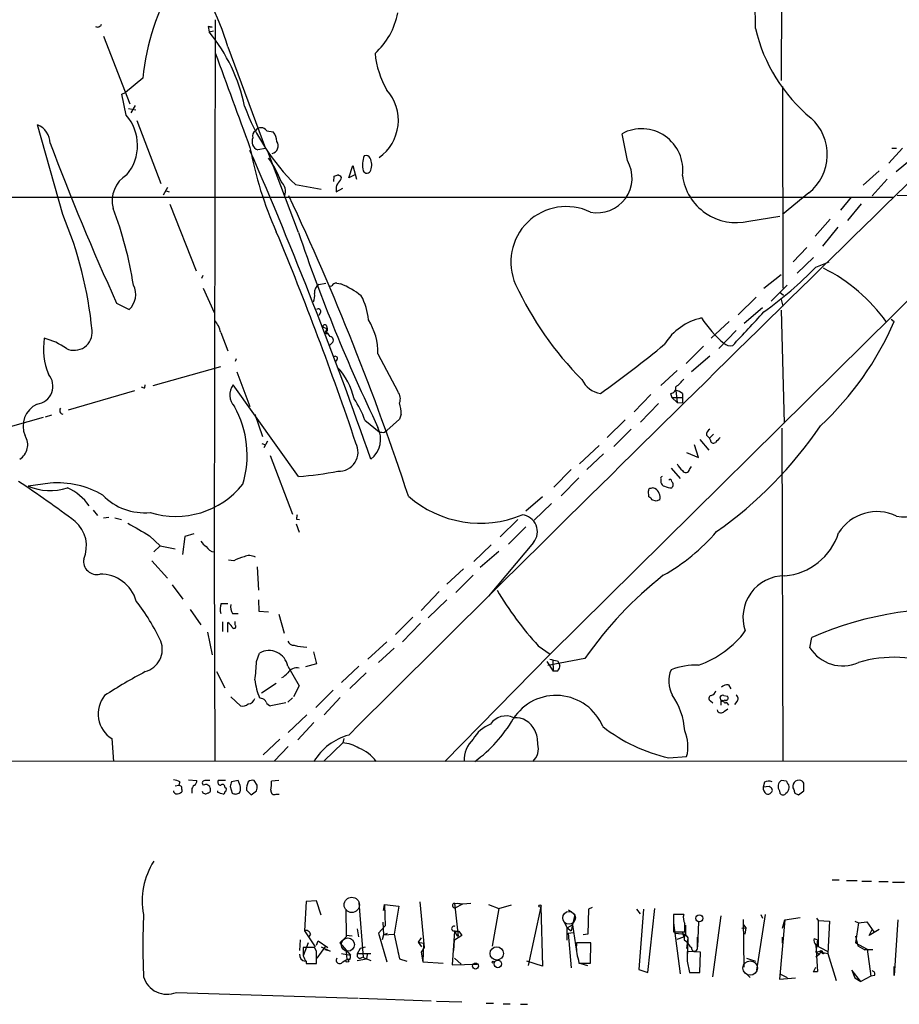
# Model space of a CAD drawing. Extents: x 5 to 1049, y 2 to 885.
# Drawn here: x 429 to 553, y 26 to 166 of the extents above; entities that cross this region are included whole.
import ezdxf

# ---------------------------------------------------------------- set-up
doc = ezdxf.new("R2010")
doc.units = 0
doc.header["$MEASUREMENT"] = 0
doc.layers.add('MAIN', color=5, linetype='CONTINUOUS')

msp = doc.modelspace()

# ---------------------------------------------------------------- linework, layer by layer
at = {"layer": 'MAIN'}
for p, q in [((536.7867, 235.6273), (536.448, 157.1413)), ((455.3373, 164.7613), (455.5067, 163.9993)), ((455.3373, 164.7613), (455.93, 164.6766)), ((455.93, 164.6766), (455.3373, 164.7613)), ((456.3533, 165.6926), (456.184, 90.4239)), ((440.5207, 163.4066), (444.246, 153.8393)), ((455.5067, 163.9993), (456.0993, 164.1686)), ((458.1313, 161.8826), (463.4653, 147.4893)), ((446.1087, 157.4799), (443.6533, 155.4479)), ((536.6173, 156.2946), (536.702, 127.7619)), ((443.1453, 155.1939), (443.6533, 155.4479)), ((443.738, 152.2306), (443.1453, 155.1939)), ((445.008, 153.5853), (444.4153, 152.5693)), ((444.0767, 153.1619), (445.0927, 152.9926)), ((434.7633, 138.1759), (431.2073, 150.8759)), ((445.262, 151.4686), (448.6487, 142.5786)), ((463.6347, 150.0293), (464.566, 149.8599)), ((514.6887, 145.7959), (513.9267, 149.6059)), ((463.4653, 147.4893), (462.3647, 147.3199)), ((468.122, 135.6359), (463.804, 147.0659)), ((553.6353, 147.5739), (551.688, 145.4573)), ((552.1113, 147.5739), (552.7887, 147.5739)), ((463.8887, 146.1346), (464.1427, 145.9653)), ((475.234, 143.3406), (475.8267, 145.1186)), ((475.8267, 145.1186), (476.3347, 143.1713)), ((555.1593, 146.2193), (552.704, 144.1873)), ((473.1173, 142.8326), (473.202, 143.5946)), ((476.0807, 143.7639), (475.234, 143.3406)), ((550.3333, 144.3566), (548.0473, 142.3246)), ((467.6987, 142.4093), (471.3393, 141.7319)), ((571.8387, 143.2559), (503.7667, 75.9459)), ((551.434, 143.1713), (549.3173, 140.8006)), ((449.58, 141.9859), (448.9873, 140.8853)), ((449.2413, 141.5626), (449.834, 141.3933)), ((473.456, 141.3933), (474.3873, 141.9013)), ((473.456, 141.8166), (473.456, 141.3933)), ((540.3427, 141.2239), (536.6173, 138.1759)), ((552.8733, 140.8853), (568.96, 140.5466)), ((385.7413, 140.6313), (552.2807, 140.6313)), ((449.9187, 139.6153), (453.644, 130.2173)), ((546.354, 140.6313), (544.83, 138.7686)), ((547.7933, 139.6999), (545.846, 137.3293)), ((531.876, 137.2446), (536.2787, 137.9219)), ((543.3907, 137.4986), (541.274, 135.1279)), ((544.4913, 136.3979), (542.29, 133.6886)), ((540.0887, 133.5193), (538.1413, 131.4873)), ((541.02, 132.0799), (538.734, 129.8786)), ((541.3587, 130.7253), (543.2213, 131.4873)), ((536.448, 129.6246), (533.9927, 127.6773)), ((454.5753, 129.5399), (454.406, 129.1166)), ((471.0007, 128.2699), (472.0167, 128.4393)), ((473.5407, 128.4393), (474.1333, 128.3546)), ((537.2947, 128.1853), (535.0087, 125.8993)), ((454.66, 127.7619), (456.184, 124.2906)), ((472.44, 128.0159), (472.8633, 128.1006)), ((536.2787, 127.1693), (536.7867, 126.7459)), ((442.3833, 125.6453), (444.1613, 124.7139)), ((532.892, 126.4919), (530.352, 123.9519)), ((536.448, 126.1533), (536.702, 125.2219)), ((471.2547, 124.2906), (471.0007, 123.8673)), ((533.8233, 124.9679), (531.1987, 122.7666)), ((536.448, 124.6293), (536.8713, 108.6273)), ((529.082, 123.0206), (526.542, 120.6499)), ((552.0267, 123.3593), (552.45, 123.0206)), ((457.1153, 121.4966), (458.1313, 118.8719)), ((471.5933, 122.2586), (472.186, 122.0046)), ((471.932, 121.5813), (472.186, 122.0046)), ((472.1013, 122.4279), (472.186, 122.0046)), ((472.186, 122.0046), (472.186, 121.6659)), ((530.098, 121.7506), (527.6427, 119.2106)), ((472.8633, 119.9726), (472.5247, 119.6339)), ((479.3827, 118.4486), (482.1767, 113.1146)), ((525.4413, 119.5493), (522.986, 117.0939)), ((459.3167, 117.7713), (459.1473, 117.3479)), ((473.6253, 117.6866), (473.3713, 117.3479)), ((526.3727, 118.1099), (523.748, 115.9086)), ((447.548, 113.9613), (457.1153, 116.6706)), ((459.4013, 115.9086), (461.264, 110.9979)), ((521.716, 116.0779), (519.43, 113.9613)), ((444.9233, 113.1993), (435.5253, 110.4899)), ((446.3627, 113.6226), (446.4473, 114.0459)), ((468.122, 101.0919), (458.8933, 114.0459)), ((520.7847, 112.8606), (520.954, 112.2679)), ((521.5467, 113.2839), (521.716, 111.5906)), ((522.478, 112.8606), (522.478, 112.2679)), ((517.9907, 112.6913), (515.62, 110.2359)), ((520.954, 112.2679), (521.716, 111.5906)), ((520.954, 112.2679), (522.478, 112.2679)), ((521.716, 111.5906), (522.478, 111.5059)), ((522.478, 112.2679), (522.478, 111.5059)), ((519.0913, 111.4213), (516.5513, 108.7966)), ((422.9947, 106.9339), (432.054, 109.4739)), ((432.308, 109.5586), (433.2393, 109.8126)), ((461.9413, 109.8973), (463.042, 106.7646)), ((477.52, 109.0506), (479.552, 107.4419)), ((482.4307, 109.2199), (480.6527, 107.6113)), ((482.6847, 109.8973), (482.4307, 109.2199)), ((514.35, 109.1353), (511.81, 106.5953)), ((480.314, 107.3573), (480.6527, 107.6113)), ((515.1967, 107.7806), (512.7413, 105.3253)), ((536.5327, 107.9499), (536.702, 60.7906)), ((463.7193, 106.0873), (463.2113, 105.1559)), ((524.9333, 106.3413), (526.2033, 104.8173)), ((525.8647, 106.9339), (526.288, 106.5106)), ((526.8807, 107.1033), (526.288, 106.5106)), ((526.4573, 106.2566), (526.288, 106.5106)), ((462.9573, 105.7486), (463.4653, 105.5793)), ((510.7093, 105.4946), (507.9153, 102.8699)), ((524.764, 103.8013), (524.1713, 105.5793)), ((464.1427, 104.0553), (467.2753, 95.7579)), ((511.302, 104.3093), (508.9313, 102.1079)), ((523.0707, 104.4786), (524.764, 103.8013)), ((506.73, 102.1079), (504.2747, 99.5679)), ((520.8693, 102.2773), (522.1393, 100.8379)), ((523.494, 102.1079), (523.748, 102.5313)), ((507.8307, 100.9226), (505.2907, 98.3826)), ((519.43, 100.7533), (519.43, 100.2453)), ((432.9853, 100.1606), (429.8527, 99.7373)), ((517.7367, 98.2133), (517.652, 99.0599)), ((502.666, 98.2133), (500.2953, 96.1813)), ((518.7527, 97.6206), (518.16, 97.7899)), ((439.0813, 96.3506), (439.674, 95.5886)), ((503.936, 97.2819), (501.4807, 94.9113)), ((440.5207, 95.2499), (441.2827, 95.3346)), ((442.1293, 95.2499), (443.0607, 94.9959)), ((467.868, 95.0806), (468.2913, 94.9959)), ((499.1947, 94.9959), (496.6547, 92.5406)), ((467.7833, 94.4033), (468.2067, 93.2179)), ((500.2953, 93.9799), (497.84, 91.5246)), ((447.04, 92.7099), (448.564, 91.2706)), ((452.0353, 92.6253), (451.6967, 90.0853)), ((453.3053, 92.9639), (452.0353, 92.6253)), ((448.564, 91.2706), (447.6327, 90.4239)), ((448.564, 91.2706), (450.6807, 90.8473)), ((495.3847, 91.4399), (492.9293, 89.0693)), ((501.396, 91.7786), (495.046, 84.1586)), ((456.184, 90.4239), (456.2687, 60.7906)), ((458.978, 89.1539), (458.216, 89.2386)), ((496.4853, 90.5086), (493.8607, 88.2226)), ((447.3787, 89.1539), (449.58, 86.6986)), ((462.28, 88.3073), (462.4493, 85.0053)), ((491.49, 88.0533), (489.1193, 85.8519)), ((492.8447, 87.1219), (490.3893, 84.6666)), ((450.2573, 85.7673), (451.7813, 83.7353)), ((462.4493, 83.6506), (462.534, 82.0419)), ((488.0187, 84.8359), (485.4787, 82.1266)), ((489.1193, 83.6506), (486.4947, 81.1106)), ((452.7973, 82.2959), (454.3213, 80.0946)), ((457.2, 83.1426), (458.1313, 83.1426)), ((458.8087, 81.7033), (459.5707, 81.7033)), ((462.534, 82.0419), (463.8887, 81.9573)), ((465.328, 81.6186), (466.09, 78.9093)), ((484.2933, 81.1953), (481.838, 78.7399)), ((457.3693, 80.5179), (457.3693, 79.1633)), ((458.1313, 79.0786), (458.1313, 80.4333)), ((459.1473, 80.0946), (459.1473, 80.6026)), ((485.394, 80.3486), (482.854, 77.7239)), ((455.2527, 79.0786), (455.93, 75.8613)), ((540.512, 76.8773), (540.766, 78.3166)), ((477.9433, 75.2686), (480.6527, 77.7239)), ((481.6687, 76.7926), (479.4673, 74.7606)), ((502.0733, 77.1313), (503.7667, 75.9459)), ((462.1953, 74.9299), (462.6187, 76.1153)), ((470.2387, 76.2846), (470.662, 74.5913)), ((503.7667, 75.9459), (488.8653, 60.7906)), ((508.6773, 75.3533), (503.428, 74.3373)), ((466.598, 74.2526), (468.2067, 71.4586)), ((470.662, 74.5913), (469.138, 74.1679)), ((476.6733, 74.2526), (474.218, 71.9666)), ((503.2587, 74.9299), (504.19, 73.5753)), ((504.1053, 75.0993), (504.19, 73.5753)), ((504.7827, 75.0146), (505.1213, 74.4219)), ((456.5227, 73.4906), (457.708, 71.2046)), ((477.6893, 73.3213), (475.4033, 71.1199)), ((504.7827, 73.5753), (504.19, 73.5753)), ((464.9893, 71.7973), (462.8727, 70.4426)), ((468.2067, 71.4586), (467.4447, 69.9346)), ((528.9973, 71.6279), (529.336, 71.0353)), ((458.5547, 69.9346), (459.9093, 68.6646)), ((462.8727, 69.6806), (462.6187, 69.7653)), ((467.2753, 69.7653), (466.598, 69.1726)), ((473.0327, 70.8659), (470.5773, 68.4106)), ((474.0487, 69.8499), (471.7627, 67.3946)), ((527.8967, 69.5113), (527.812, 69.9346)), ((528.32, 70.1039), (528.828, 70.0193)), ((466.344, 69.0879), (464.2273, 68.6646)), ((526.4573, 69.3419), (526.796, 69.0879)), ((527.8967, 69.1726), (527.8967, 68.7493)), ((528.6587, 69.1726), (528.828, 68.9186)), ((528.828, 68.9186), (528.9973, 68.7493)), ((530.1827, 69.2573), (529.844, 68.8339)), ((469.3073, 67.3946), (466.6827, 64.8546)), ((528.4047, 67.9026), (528.9127, 68.2413)), ((470.3233, 66.2939), (468.0373, 63.8386)), ((441.706, 64.0079), (441.96, 60.7906)), ((465.4973, 63.9233), (463.1267, 61.7219)), ((466.6827, 62.9073), (464.7353, 60.8753)), ((474.3873, 63.4153), (471.7627, 60.8753)), ((474.5567, 64.0079), (474.3873, 63.4153)), ((520.5307, 61.2986), (523.0707, 61.4679)), ((352.8907, 60.7906), (609.4307, 60.8753)), ((450.6807, 57.3193), (451.1887, 57.4039)), ((451.358, 57.9119), (451.1887, 57.4039)), ((452.5433, 58.1659), (453.7287, 58.0813)), ((455.5913, 58.0813), (454.9987, 58.0813)), ((457.7927, 58.0813), (456.7767, 58.0813)), ((457.708, 57.1499), (457.8773, 56.9806)), ((458.47, 57.2346), (458.724, 56.3033)), ((459.5707, 58.0813), (458.6393, 57.9119)), ((462.28, 57.4039), (461.8567, 58.0813)), ((465.328, 58.0813), (464.312, 57.9966)), ((534.0773, 57.8273), (533.908, 57.1499)), ((534.7547, 57.2346), (533.908, 57.1499)), ((537.21, 57.9966), (536.448, 58.0813)), ((451.612, 56.8113), (451.612, 56.4726)), ((453.0513, 56.7266), (453.0513, 56.3033)), ((456.692, 56.3879), (456.692, 56.6419)), ((459.232, 56.1339), (459.74, 56.3033)), ((460.756, 56.7266), (461.4333, 56.0493)), ((461.4333, 56.0493), (462.1953, 56.6419)), ((464.9893, 56.1339), (465.4127, 56.1339)), ((536.194, 56.6419), (536.2787, 56.3033)), ((538.3953, 56.3033), (538.9033, 56.0493)), ((538.9033, 56.0493), (539.6653, 56.6419)), ((543.6447, 44.0266), (544.6607, 44.0266)), ((545.6767, 43.9419), (547.2007, 43.9419)), ((547.878, 43.8573), (549.2327, 43.8573)), ((550.2487, 43.7726), (551.6033, 43.7726)), ((552.196, 43.6879), (553.8893, 43.6879)), ((469.2227, 40.9786), (468.9687, 36.8299)), ((470.662, 41.0633), (469.2227, 40.9786)), ((471.3393, 39.0313), (470.662, 41.0633)), ((476.6733, 40.8093), (477.266, 33.1046)), ((480.314, 40.5553), (480.1447, 39.7086)), ((480.1447, 39.7086), (480.314, 40.5553)), ((480.314, 40.5553), (482.346, 40.3013)), ((480.314, 40.5553), (480.3987, 37.5073)), ((485.3093, 40.8939), (485.902, 34.4593)), ((490.22, 40.7246), (491.4053, 40.6399)), ((490.22, 40.7246), (490.728, 36.0679)), ((490.3047, 40.0473), (491.4053, 40.6399)), ((490.6433, 40.7246), (491.4053, 40.6399)), ((491.4053, 40.6399), (492.506, 40.7246)), ((495.046, 40.5553), (496.4853, 39.9626)), ((496.4853, 39.9626), (498.2633, 40.4706)), ((474.8107, 39.8779), (474.8953, 35.9833)), ((482.346, 40.3013), (481.6687, 36.3219)), ((496.4853, 39.9626), (495.554, 34.6286)), ((502.412, 40.2166), (500.634, 31.9193)), ((502.412, 40.2166), (502.666, 31.8346)), ((506.3067, 39.7933), (506.73, 39.5393)), ((507.238, 39.1159), (506.73, 36.8299)), ((509.1853, 39.8779), (509.1007, 36.3219)), ((509.6933, 40.1319), (509.1853, 39.8779)), ((515.9587, 39.8779), (516.4667, 39.2006)), ((516.9747, 39.8779), (516.2973, 31.3266)), ((517.5673, 30.9033), (518.5833, 39.9626)), ((522.6473, 39.1159), (521.208, 39.1159)), ((521.208, 39.1159), (521.208, 36.6606)), ((534.162, 39.1159), (532.9767, 31.2419)), ((533.5693, 39.1159), (533.8233, 38.6079)), ((480.06, 38.0153), (480.1447, 36.2373)), ((505.714, 38.0153), (506.1373, 37.2533)), ((506.1373, 37.2533), (506.8993, 37.6766)), ((506.8993, 37.6766), (507.492, 33.8666)), ((521.208, 37.9306), (522.1393, 30.7339)), ((524.764, 38.0999), (524.5947, 34.5439)), ((527.8967, 38.9466), (526.7113, 30.3106)), ((531.1987, 31.6653), (531.114, 38.4386)), ((531.114, 37.6766), (531.4527, 37.2533)), ((536.956, 38.3539), (536.194, 29.9719)), ((536.6173, 37.1686), (536.956, 38.3539)), ((536.956, 38.3539), (539.1573, 38.6926)), ((541.4433, 38.6079), (541.6973, 38.2693)), ((541.6973, 38.2693), (541.6973, 34.6286)), ((541.6973, 38.2693), (543.306, 38.1846)), ((543.306, 38.1846), (543.052, 33.6126)), ((546.862, 38.1846), (547.37, 37.9306)), ((547.37, 37.9306), (546.9467, 35.1366)), ((547.37, 37.9306), (548.5553, 38.0999)), ((548.5553, 38.0999), (549.5713, 36.6606)), ((552.958, 38.3539), (552.45, 30.4799)), ((468.9687, 36.8299), (470.4927, 34.5439)), ((469.8153, 36.3219), (469.5613, 35.8986)), ((476.6733, 35.9833), (476.504, 37.0839)), ((480.3987, 37.5073), (479.4673, 36.4913)), ((479.4673, 36.4913), (480.6527, 32.4273)), ((480.1447, 36.2373), (479.9753, 35.5599)), ((480.1447, 36.2373), (480.7373, 36.4913)), ((480.1447, 36.2373), (481.6687, 36.3219)), ((481.6687, 36.3219), (482.4307, 32.8506)), ((490.22, 36.7453), (489.8813, 32.0039)), ((490.22, 36.7453), (490.3893, 36.4913)), ((490.22, 36.7453), (490.8127, 36.7453)), ((490.8127, 36.7453), (491.236, 36.1526)), ((490.8127, 36.7453), (491.236, 36.1526)), ((506.1373, 37.2533), (506.73, 36.8299)), ((506.1373, 35.4753), (506.1373, 37.2533)), ((506.3067, 36.4913), (507.0687, 36.5759)), ((506.3067, 36.4913), (506.73, 31.5806)), ((509.1007, 36.3219), (508.4233, 36.2373)), ((521.208, 36.6606), (522.8167, 36.6606)), ((521.3773, 36.4913), (522.9013, 36.3219)), ((522.478, 36.5759), (522.6473, 35.9833)), ((530.86, 37.1686), (531.4527, 37.2533)), ((531.4527, 37.2533), (531.2833, 36.3219)), ((550.3333, 36.9993), (548.894, 36.1526)), ((548.894, 36.1526), (549.3173, 36.9993)), ((468.376, 35.5599), (468.2913, 34.0359)), ((469.4767, 35.1366), (468.7993, 33.2739)), ((470.662, 34.7979), (470.916, 35.3906)), ((470.916, 35.3906), (472.2707, 34.4593)), ((474.8953, 35.9833), (473.964, 35.1366)), ((473.964, 35.1366), (475.488, 33.3586)), ((475.742, 36.0679), (474.8953, 36.1526)), ((485.4787, 35.8139), (485.0553, 35.2213)), ((485.0553, 35.2213), (485.8173, 35.0519)), ((485.0553, 35.2213), (485.5633, 34.5439)), ((485.8173, 35.0519), (485.7327, 32.4273)), ((490.1353, 34.0359), (490.22, 35.4753)), ((491.236, 36.1526), (490.22, 35.4753)), ((509.524, 35.1366), (507.492, 35.1366)), ((509.4393, 32.2579), (509.524, 35.1366)), ((521.716, 35.6446), (522.6473, 35.9833)), ((522.732, 35.5599), (523.0707, 35.3059)), ((522.986, 36.1526), (523.24, 35.8139)), ((523.24, 35.8139), (523.0707, 34.2899)), ((523.24, 35.8139), (523.1553, 32.8506)), ((524.5947, 34.5439), (524.5947, 35.8986)), ((536.6173, 35.0519), (536.6173, 35.8986)), ((541.1047, 35.7293), (541.6127, 35.5599)), ((541.6127, 35.5599), (541.3587, 33.7819)), ((546.9467, 36.0679), (547.2853, 34.7133)), ((546.9467, 35.1366), (547.2853, 35.2213)), ((546.9467, 35.1366), (548.64, 34.2053)), ((470.408, 34.4593), (468.7993, 34.4593)), ((470.662, 33.9513), (470.408, 34.4593)), ((471.932, 34.6286), (470.7467, 32.9353)), ((471.3393, 34.5439), (472.6093, 33.9513)), ((472.6093, 33.9513), (471.8473, 34.1206)), ((474.218, 33.6126), (475.488, 33.3586)), ((474.8953, 33.8666), (474.98, 32.7659)), ((476.504, 33.6126), (476.9273, 34.3746)), ((476.504, 33.6126), (478.3667, 33.6126)), ((476.9273, 34.3746), (477.6047, 34.5439)), ((477.8587, 33.4433), (477.774, 32.8506)), ((482.1767, 33.8666), (482.4307, 32.8506)), ((485.902, 34.4593), (485.4787, 33.7819)), ((485.4787, 33.7819), (485.7327, 32.4273)), ((525.018, 33.7819), (523.1553, 33.8666)), ((524.9333, 30.9033), (525.018, 33.7819)), ((541.3587, 34.7979), (542.9673, 33.9513)), ((541.3587, 34.7979), (541.6127, 31.0726)), ((541.3587, 33.7819), (541.8667, 33.5279)), ((541.8667, 33.5279), (541.3587, 33.1046)), ((542.1207, 34.0359), (541.8667, 33.5279)), ((542.1207, 34.0359), (542.3747, 33.6973)), ((542.6287, 33.6973), (543.052, 33.6126)), ((543.052, 33.6126), (544.2373, 29.8026)), ((547.2853, 34.7133), (548.3013, 34.1206)), ((549.402, 34.1206), (548.3013, 34.1206)), ((548.64, 34.2053), (549.148, 30.3953)), ((469.2227, 32.5119), (469.2227, 32.1733)), ((469.2227, 32.1733), (470.662, 32.1733)), ((469.5613, 32.1733), (470.5773, 32.1733)), ((474.3873, 32.4273), (474.98, 32.7659)), ((475.4033, 32.7659), (474.98, 32.7659)), ((476.4193, 32.5966), (477.774, 32.8506)), ((477.1813, 33.1046), (478.3667, 32.5966)), ((482.4307, 32.8506), (483.4467, 32.5119)), ((485.7327, 32.4273), (488.6113, 32.2579)), ((489.8813, 32.0039), (493.3527, 32.0886)), ((490.22, 32.9353), (491.1513, 32.0886)), ((502.666, 31.8346), (500.4647, 32.5119)), ((507.746, 32.6813), (507.8307, 32.2579)), ((507.8307, 32.2579), (509.4393, 32.2579)), ((508.0847, 32.1733), (509.016, 31.9193)), ((523.1553, 32.5119), (523.494, 30.9033)), ((531.5373, 32.9353), (532.8073, 32.5119)), ((516.2973, 31.3266), (517.5673, 30.9033)), ((523.494, 30.9033), (524.9333, 30.9033)), ((536.2787, 30.7339), (537.2947, 30.2259)), ((541.02, 30.9879), (541.3587, 31.6653)), ((541.02, 30.9879), (541.6127, 31.0726)), ((541.6127, 31.0726), (541.02, 30.9879)), ((547.7087, 29.6333), (546.4387, 31.2419)), ((546.4387, 31.2419), (546.862, 30.1413)), ((552.45, 30.4799), (552.45, 31.7499)), ((531.622, 30.6493), (532.0453, 30.2259)), ((536.194, 29.9719), (538.48, 30.1413)), ((546.862, 30.1413), (547.7087, 29.6333)), ((549.148, 30.3953), (547.7087, 29.6333)), ((549.656, 30.4799), (549.148, 30.3953)), ((450.85, 28.1093), (476.5887, 27.2626)), ((476.758, 27.2626), (486.918, 26.9239)), ((487.68, 26.8393), (491.236, 26.7546)), ((494.7073, 26.5853), (495.7233, 26.5853)), ((497.078, 26.5006), (498.094, 26.5006)), ((499.5333, 26.4159), (500.5493, 26.4159))]:
    msp.add_line(p, q, dxfattribs=at)
at = {"layer": 'MAIN', "color": 5}
for centre, radius in [((475.6661, 40.4843), 1.0786), ((506.4336, 38.6503), 0.8988), ((475.1137, 34.8618), 0.9408), ((496.1889, 33.6126), 0.943), ((532.0603, 31.5484), 1.0236)]:
    msp.add_circle(centre, radius, dxfattribs=at)
at = {"layer": 'MAIN'}
for centre, radius in [((502.3061, 40.3225), 0.1496), ((524.8701, 38.5836), 0.5013), ((475.0392, 32.5713), 0.2035), ((493.1833, 31.8347), 0.4233), ((495.681, 32.385), 0.1338), ((496.3414, 32.131), 0.5317)]:
    msp.add_circle(centre, radius, dxfattribs=at)
for centre, radius, start, end in [((514.7347, 165.3114), 18.0905, 357.452432, 59.184528), ((415.0225, 148.8156), 45.0457, 16.862936, 34.367588), ((479.1507, 154.3662), 33.1884, 149.359585, 174.616652), ((471.9314, 168.6564), 10.4288, 312.368261, 349.235594), ((439.693, 165.3067), 0.6098, 243.409742, 340.177433), ((555.4614, 169.7619), 23.2555, 193.058788, 230.53903), ((436.1922, 148.3717), 24.845, 11.913588, 38.976748), ((3803.1403, 1382.0246), 3562.5548, 200.0431904, 200.2723727), ((491.7347, 162.2801), 12.8443, 185.938119, 210.368178), ((9979.8672, -9490.4658), 13477.23, 134.27977788, 134.84864595), ((475.7563, 151.5029), 6.5057, 305.693193, 41.181617), ((487.846, 163.3626), 29.0681, 199.832555, 226.12345), ((438.8449, 147.9479), 6.5026, 319.951875, 41.194131), ((430.0409, 148.1712), 2.9455, 1.558301, 66.671912), ((536.0308, 146.659), 6.9377, 308.426489, 47.908248), ((462.4918, 149.3095), 0.8573, 122.907883, 200.212647), ((462.8303, 149.4578), 0.9867, 35.392554, 144.604083), ((462.634, 148.3628), 2.4442, 3.342371, 37.771979), ((516.7011, 144.4765), 5.8316, 352.142928, 118.408157), ((764.9488, 273.0021), 354.6301, 200.596056, 204.552226), ((462.7573, 148.4591), 1.205, 152.618377, 250.984625), ((464.1525, 147.8917), 1.1071, 282.743246, 33.658489), ((513.5248, 157.4165), 53.164, 190.576226, 204.085166), ((-115.2304, -103.6387), 628.7158, 19.2407608, 23.517308), ((480.8083, 145.1384), 3.6275, 158.4083, 192.44589), ((477.6893, 145.8806), 0.6448, 23.197424, 113.197424), ((453.3278, 138.3183), 13.1388, 20.095511, 36.505767), ((476.2822, 145.1858), 2.2135, 340.345305, 25.381882), ((510.4282, 143.3345), 4.9203, 258.405514, 30.016127), ((446.0442, 140.0809), 4.3011, 121.097403, 194.243987), ((431.1335, 270.6717), 133.8594, 288.316974, 288.54617), ((473.3433, 142.6633), 1.1601, 41.060941, 71.57286), ((477.8006, 144.6042), 0.5891, 204.851214, 343.946386), ((530.0733, 144.6921), 7.6625, 187.595335, 283.606978), ((464.3852, 141.4327), 1.8979, 340.545396, 47.528312), ((474.4418, 141.9133), 0.9906, 130.787625, 185.602387), ((472.5904, 143.8309), 1.6774, 315.886457, 346.006836), ((122.9008, -20.823), 379.9557, 18.271043, 25.17439), ((382.8114, 116.3173), 56.3631, 5.5318, 22.818772), ((394.634, 120.673), 50.6799, 8.524393, 21.227307), ((506.0274, 131.4503), 7.845, 64.220489, 203.916513), ((58.3279, -34.5631), 440.8742, 18.569216, 22.720808), ((702.3833, 215.1114), 247.3756, 198.740022, 205.64863), ((501.8744, 169.0798), 55.0461, 305.695654, 315.831568), ((531.6652, 108.9669), 24.1371, 35.361762, 63.435798), ((442.2032, 126.8345), 2.8864, 312.718478, 27.903876), ((471.6645, 127.1868), 1.2703, 121.502902, 188.460514), ((473.456, 127.762), 0.6826, 82.87186, 150.261365), ((469.5074, 117.1967), 12.0788, 51.58866, 67.481828), ((541.7281, 148.188), 47.2731, 204.919276, 224.91944), ((468.2477, 126.7037), 2.1805, 335.936395, 7.807178), ((469.5856, 122.5876), 8.4703, 4.652191, 28.746664), ((470.916, 124.443), 0.3714, 335.774365, 133.155907), ((-653.5691, 1222.6893), 1617.5898, 317.0066915, 317.2358723), ((453.2215, 120.6081), 3.9939, 12.853864, 40.273593), ((470.4999, 118.5582), 8.8835, 359.293095, 32.067392), ((526.9174, 115.5298), 8.1838, 102.204778, 148.520784), ((538.3707, 131.9848), 15.6624, 212.677243, 230.080518), ((511.7922, 140.7147), 44.3412, 313.005644, 336.481532), ((436.3857, 121.4925), 2.5395, 243.970738, 5.833396), ((471.8579, 122.3115), 0.2698, 25.558299, 191.305768), ((472.1013, 121.4966), 0.1893, 63.421413, 296.578587), ((470.9591, 119.9313), 1.9155, 30.514379, 59.474853), ((441.7613, 119.1978), 9.7315, 171.41852, 201.888328), ((430.0625, 112.0024), 8.8932, 54.147317, 76.499255), ((472.5414, 120.3851), 0.5232, 307.967182, 82.54357), ((529.2377, 120.8633), 1.2789, 224.144619, 285.99032), ((420.1934, 240.5748), 156.6357, 305.377203, 309.553136), ((473.329, 117.7925), 0.3147, 340.332702, 132.282263), ((466.8954, 110.1605), 9.3047, 12.022332, 43.674036), ((430.8034, 113.8802), 2.5636, 277.154956, 41.232811), ((511.3592, 116.2507), 3.424, 204.921464, 261.932847), ((518.5402, 117.8987), 5.0897, 306.207056, 323.798572), ((488.4362, 240.7146), 133.8752, 251.45383, 251.682999), ((460.6544, 112.6151), 2.2691, 140.907978, 225.4553), ((481.0043, 112.1051), 1.5471, 337.21377, 40.730236), ((520.7542, 113.663), 0.8029, 272.17682, 9.238251), ((521.0606, 110.9783), 2.3563, 53.019707, 78.094435), ((465.3788, 104.885), 12.8359, 18.936902, 34.193201), ((477.3884, 109.8854), 5.2963, 0.128735, 17.816424), ((432.5722, 108.2264), 3.4314, 114.987741, 203.661216), ((434.8831, 110.4362), 0.5521, 146.128599, 257.466689), ((446.7666, 104.1066), 14.0955, 343.024791, 29.268276), ((476.0968, 106.4199), 3.6612, 308.31544, 26.169625), ((480.1022, 108.9237), 1.5806, 249.629778, 277.700518), ((526.7535, 106.9764), 0.8898, 115.338213, 182.737643), ((493.3759, 141.3898), 58.8515, 305.205021, 325.77437), ((427.4421, 105.569), 2.364, 301.216895, 32.792604), ((526.8565, 106.2083), 0.4022, 173.101204, 313.770838), ((696.8357, -63.0808), 239.4974, 134.889638, 135.118804), ((473.8342, 104.575), 2.7239, 267.386645, 27.513324), ((464.1675, 150.9621), 50.0267, 274.533831, 280.996439), ((524.4249, 104.309), 3.0674, 207.979423, 230.602432), ((522.9521, 102.2264), 0.5546, 211.259632, 347.665012), ((314.3553, -69.9665), 205.0811, 53.430785, 56.180848), ((519.5993, 100.8803), 0.2116, 90, 216.875312), ((520.7193, 100.4415), 0.2362, 353.461609, 142.945841), ((520.5307, 99.949), 0.6293, 312.269402, 47.724474), ((433.0002, 107.3883), 8.2731, 247.638512, 287.156956), ((433.993, 87.3559), 12.8443, 59.892487, 94.49977), ((432.536, 92.8989), 7.1966, 34.193081, 66.195385), ((450.7687, 107.6235), 12.1699, 252.576885, 321.160935), ((517.9484, 99.1022), 0.2994, 81.878017, 188.121983), ((518.287, 98.9331), 0.5518, 57.522437, 122.477563), ((517.8927, 98.1608), 1.4174, 344.830325, 60.841744), ((520.0225, 100.3298), 0.5985, 188.116564, 261.883436), ((521.0172, 101.8953), 2.4128, 243.430701, 268.499061), ((446.2935, 104.0857), 8.1165, 223.806417, 275.877909), ((493.8577, 109.9407), 15.4505, 228.899055, 292.568005), ((517.4401, 97.4935), 0.7785, 22.378134, 67.605454), ((561.3342, -29.3021), 133.8752, 108.317001, 108.54617), ((553.847, 99.6728), 4.3011, 255.756013, 328.902597), ((433.4998, 91.2673), 4.6177, 336.255457, 48.802636), ((469.0971, 95.2074), 1.2356, 157.848128, 185.890077), ((499.5512, 93.2962), 2.3888, 320.558035, 84.327831), ((550.0238, 89.6714), 6.4547, 64.636682, 147.565367), ((890.0283, 855.62), 882.1964, 239.6289751, 239.8581516), ((505.6131, 112.0636), 28.6787, 299.57697, 319.142655), ((536.2323, 95.7524), 8.7451, 274.746938, 342.572848), ((456.397, 93.2616), 2.4565, 212.329512, 237.670488), ((456.3697, 91.8681), 1.4561, 207.937775, 262.672924), ((439.5655, 89.1011), 1.8642, 170.527572, 283.879706), ((461.772, 84.4128), 5.5031, 104.250882, 120.511471), ((461.1476, 88.297), 1.6231, 57.236141, 116.738698), ((440.072, 81.9662), 5.3254, 16.52931, 90.638016), ((552.9681, 44.722), 53.8512, 128.061177, 145.332456), ((536.9068, 81.1735), 5.864, 89.519273, 199.170341), ((538.3452, 110.1469), 49.0477, 210.836802, 222.309254), ((419.9888, 64.1687), 31.7401, 25.450842, 37.478209), ((459.095, 82.3089), 2.0703, 156.253039, 197.00913), ((459.9517, 82.5923), 1.448, 164.744881, 217.874984), ((560.3971, 33.2788), 49.1303, 83.852948, 113.55145), ((457.4119, 79.1212), 1.4964, 28.735138, 61.264862), ((459.0015, 79.8578), 0.278, 183.546769, 58.379), ((520.3131, 87.4442), 13.7619, 288.869947, 323.446103), ((445.5617, 76.6623), 3.293, 285.600762, 20.371542), ((467.4808, 78.1678), 0.9531, 202.140777, 272.91674), ((469.3441, 83.5697), 6.6079, 254.059368, 269.680913), ((545.1686, 79.7964), 5.4959, 212.082517, 293.612544), ((463.9506, 73.7788), 2.6895, 10.146692, 119.684898), ((505.3485, 79.9782), 4.9958, 250.513588, 263.496932), ((552.3634, 58.6862), 16.8321, 66.8925, 107.257042), ((439.429, 75.8086), 22.7833, 351.15474, 357.789679), ((467.9256, 72.417), 1.6063, 79.921977, 145.739111), ((504.1355, 74.3251), 0.9905, 310.799562, 5.608144), ((524.5007, 64.3993), 10.0261, 88.49515, 111.235149), ((481.7243, 6.9336), 75.328, 117.924793, 123.007035), ((464.8203, 74.6755), 2.2348, 294.620069, 322.700907), ((524.4849, 72.1348), 3.9578, 155.999588, 209.455067), ((472.4356, 73.7437), 10.5924, 187.804607, 202.06076), ((528.8913, 70.2523), 1.3797, 85.59365, 131.267966), ((443.8903, 67.5046), 4.1229, 140.91632, 238.008022), ((460.9518, 69.9398), 1.0229, 273.26186, 345.321156), ((462.7942, 68.8705), 0.8139, 21.787031, 84.465227), ((504.579, 62.9248), 7.1956, 22.697348, 147.396773), ((512.3202, 64.286), 10.5287, 4.481053, 34.098791), ((526.5949, 69.7123), 0.3952, 97.693333, 249.620458), ((526.2456, 71.0775), 1.0178, 286.932197, 343.080214), ((528.1506, 69.7654), 0.3785, 63.414641, 153.448488), ((528.6201, 69.7576), 0.3342, 262.071139, 51.53563), ((529.7263, 69.6853), 0.6257, 316.83926, 53.553178), ((460.2479, 69.7091), 1.098, 252.038641, 313.952068), ((464.3058, 69.4747), 0.8139, 201.787031, 264.465227), ((528.1083, 69.5112), 0.2116, 179.972923, 306.875312), ((528.1083, 69.1726), 0.2116, 53.124688, 180), ((528.4893, 69.2572), 0.1894, 63.434949, 333.462013), ((497.4859, 64.6092), 2.6125, 64.709112, 146.794731), ((498.8069, 63.9544), 3.0239, 24.186621, 93.885413), ((527.9306, 68.1904), 0.5547, 192.334988, 328.740368), ((496.8478, 61.7621), 4.5492, 109.891213, 151.636207), ((481.6309, 76.5755), 19.5109, 305.998572, 329.938373), ((525.7962, 84.4891), 23.7808, 232.189361, 257.207641), ((477.4685, 56.4711), 8.3494, 105.523009, 148.845707), ((498.1984, 63.4416), 3.7953, 357.044341, 27.486647), ((517.4217, 62.903), 5.8284, 345.745839, 22.235872), ((474.1329, 58.8422), 4.5802, 56.313402, 86.815937), ((495.774, 60.912), 4.2011, 134.209178, 181.655936), ((499.7349, 62.5466), 2.3598, 311.915023, 17.237861), ((474.7961, 57.6291), 5.3634, 36.118245, 69.512722), ((450.3126, 55.9131), 2.2557, 62.389812, 87.100556), ((451.1781, 56.9488), 0.4552, 342.416941, 88.665732), ((453.7286, 56.8112), 0.6826, 119.738635, 187.119811), ((453.0514, 57.9966), 0.6826, 299.738635, 7.12814), ((454.9034, 57.7056), 0.3876, 75.766569, 231.10474), ((455.0183, 56.8505), 0.6593, 3.948774, 122.921124), ((457.1153, 57.8272), 0.4233, 143.113861, 270), ((457.377, 57.1962), 0.3341, 352.037181, 141.562485), ((627.9089, 15.2409), 174.5652, 165.851163, 166.080306), ((456.6848, 56.5049), 3.2884, 11.311641, 28.645224), ((458.9783, 56.8959), 0.9651, 322.117206, 15.260326), ((463.1805, 56.8269), 2.4266, 153.440229, 182.368939), ((461.6028, 57.1496), 0.9657, 74.75633, 127.8703), ((460.7151, 57.1921), 1.5791, 339.609571, 7.70781), ((459.8268, 57.6579), 4.498, 348.050526, 4.318496), ((534.7714, 56.9805), 0.8799, 168.899511, 239.987772), ((534.7123, 56.7687), 1.2344, 67.835724, 120.957389), ((534.4586, 56.5152), 0.778, 22.371722, 67.628278), ((537.0813, 57.2274), 1.0631, 126.562699, 213.419503), ((536.6328, 57.1148), 0.9493, 301.253597, 28.881661), ((537.7602, 58.0389), 0.5518, 184.396316, 237.536771), ((538.9516, 57.2722), 0.8596, 70.256059, 212.42365), ((539.089, 57.5245), 0.5774, 356.435426, 74.635229), ((328.0153, 57.0653), 211.6504, 359.885382, 0.114591), ((450.8683, 56.648), 0.4416, 180.7914, 256.511332), ((450.9231, 57.2309), 1.0245, 261.139888, 312.254503), ((454.9577, 56.6884), 0.4851, 195.680921, 307.453371), ((455.2339, 56.7642), 0.4613, 272.335786, 16.588605), ((393.573, -134.2391), 200.805, 71.45046, 71.679643), ((457.4115, 56.4304), 0.2995, 278.157154, 8.100341), ((457.5388, 56.8112), 0.3785, 296.551513, 26.585359), ((501.328, 183.2185), 133.8752, 251.443679, 251.672862), ((464.7565, 56.6208), 0.5397, 168.694232, 295.553719), ((534.5974, 56.5937), 0.4599, 234.647698, 333.418235), ((534.8816, 56.6843), 0.3225, 293.210255, 23.193924), ((536.702, 56.529), 0.4797, 208.066164, 331.933836), ((665.303, 98.8798), 133.8593, 198.316987, 198.546184), ((456.3757, 41.0761), 10.3693, 147.475326, 190.89663), ((490.2623, 40.3859), 0.3393, 97.127111, 277.127111), ((560.5744, 34.7132), 114.4658, 177.795688, 182.204262), ((524.3194, 38.6926), 1.7248, 165.793764, 209.399192), ((226.5167, 37.2533), 296.3006, 359.885389, 0.114591), ((469.1857, 36.232), 0.6361, 8.12628, 109.947705), ((490.1438, 37.1263), 0.3373, 61.496681, 298.495212), ((491.0878, 36.7664), 0.7857, 175.364144, 242.746833), ((522.8272, 36.0467), 0.1907, 33.698393, 199.413376), ((523.4941, 35.7293), 0.7807, 139.405074, 192.531992), ((861.551, 36.9146), 338.6504, 179.885408, 180.114592), ((512.9394, 34.4593), 5.4893, 172.912528, 198.89903), ((525.1016, 36.2364), 2.2339, 204.61589, 232.703824), ((542.0078, 35.4752), 0.9381, 164.285299, 226.217957), ((469.2047, 33.4192), 0.9198, 173.213382, 260.526414), ((765.149, 33.8666), 296.3503, 179.885408, 180.114592), ((26.162, 33.0623), 444.5009, 359.885409, 0.114591), ((476.8426, 33.3586), 0.4233, 143.124688, 323.132809), ((861.855, 33.1892), 338.7004, 179.885408, 180.114575), ((524.1832, 34.3826), 0.4419, 170.004788, 21.404214), ((540.8063, 36.7092), 2.979, 280.68641, 296.182282), ((542.4029, 33.9089), 0.3095, 155.770566, 316.859429), ((470.4259, 33.6791), 1.6763, 193.988163, 224.129898), ((473.964, 32.6812), 0.4937, 149.024302, 329.044206), ((474.5577, 33.1891), 0.9456, 333.413271, 10.325982), ((549.2326, 30.6916), 0.4733, 333.434949, 79.691906), ((449.5048, 31.2898), 3.4532, 196.472781, 292.926047)]:
    msp.add_arc(centre, radius, start, end, dxfattribs=at)

doc.saveas('drawing.dxf')
